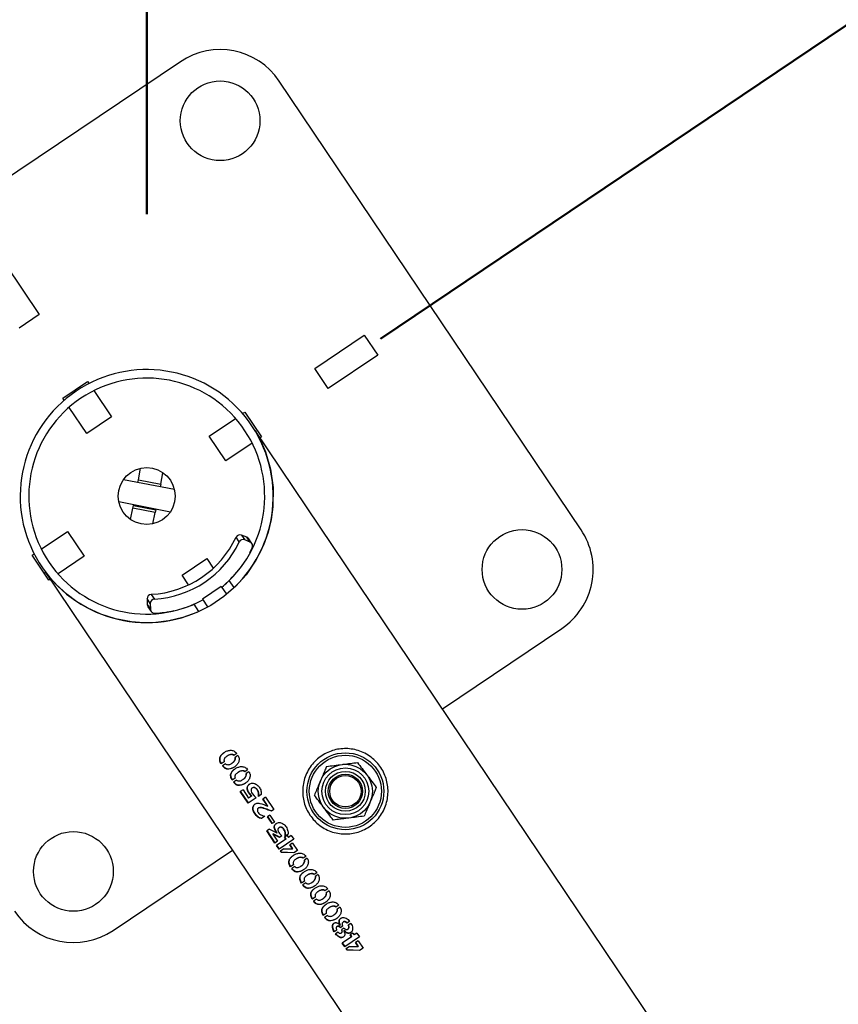
# Model space of a CAD drawing. Units: millimetres. Extents: x 0 to 420, y 0 to 298.
# Drawn here: x 311 to 314, y 248 to 252 of the extents above; entities that cross this region are included whole.
import ezdxf

# ---------------------------------------------------------------- set-up
doc = ezdxf.new("R2010")
doc.units = ezdxf.units.MM
doc.layers.add('LE_NORM', color=179, linetype='Continuous', lineweight=50)
doc.styles.add('SLDTEXTSTYLE0', font='TXT', dxfattribs={"width": 0.605})
doc.dimstyles.new('SLDDIMSTYLE0', dxfattribs={"dimtxt": 3.5, "dimasz": 3, "dimexe": 0, "dimexo": 0.0625, "dimgap": 0.875, "dimtad": 1, "dimdec": 1, "dimlfac": 100, "dimrnd": 1e-09, "dimzin": 12, "dimdsep": 46, "dimtxsty": 'SLDTEXTSTYLE0', "dimsah": 1, "dimcen": 0.09, "dimadec": 0, "dimazin": 3, "dimtfac": 1, "dimtdec": 1, "dimtofl": 0, "dimtmove": 0, "dimatfit": 3, "dimfxl": 0, "dimfrac": 2, "dimtolj": 1, "dimtzin": 12, "dimarcsym": 0})

# ---------------------------------------------------------------- blocks, each defined once
blk = doc.blocks.new('_D')
at = {"layer": 'LE_NORM'}
for p, q in [((91.9449, 204.9616), (91.9449, 276.8507)), ((331.9449, 204.9616), (331.9449, 276.8507)), ((91.9449, 275.8601), (331.9449, 275.8601))]:
    blk.add_line(p, q, dxfattribs=at)
for points in [[(91.9449, 275.8601), (94.9449, 274.8601), (94.9449, 276.8601)], [(331.9449, 275.8601), (328.9449, 276.8601), (328.9449, 274.8601)]]:
    blk.add_solid(points, dxfattribs=at)
at = {"layer": 'LE_NORM', "insert": (206.464, 280.3718), "char_height": 3.5, "attachment_point": 1, "style": 'SLDTEXTSTYLE0'}
blk.add_mtext('24000', dxfattribs=at)
blk = doc.blocks.new('_D_2')
at = {"layer": 'LE_NORM'}
for p, q in [((111.9449, 251.1616), (111.9449, 269.3169)), ((311.9449, 251.1616), (311.9449, 269.3169)), ((111.9449, 268.3263), (311.9449, 268.3263))]:
    blk.add_line(p, q, dxfattribs=at)
for points in [[(111.9449, 268.3263), (114.9449, 267.3263), (114.9449, 269.3263)], [(311.9449, 268.3263), (308.9449, 269.3263), (308.9449, 267.3263)]]:
    blk.add_solid(points, dxfattribs=at)
at = {"layer": 'LE_NORM', "char_height": 3.5, "attachment_point": 1, "style": 'SLDTEXTSTYLE0'}
for s, insert in [('20000', (206.464, 272.8397)), ('10x2000', (204.381, 267.3953))]:
    blk.add_mtext(s, dxfattribs=dict(at, insert=insert))
blk = doc.blocks.new('_D_3')
at = {"layer": 'LE_NORM'}
for p, q in [((78.9949, 191.1616), (78.9949, 285.0606)), ((344.8949, 191.1616), (344.8949, 285.0606)), ((78.9949, 284.07), (344.8949, 284.07))]:
    blk.add_line(p, q, dxfattribs=at)
for points in [[(78.9949, 284.07), (81.9949, 283.07), (81.9949, 285.07)], [(344.8949, 284.07), (341.8949, 285.07), (341.8949, 283.07)]]:
    blk.add_solid(points, dxfattribs=at)
at = {"layer": 'LE_NORM', "insert": (206.464, 288.5817), "char_height": 3.5, "attachment_point": 1, "style": 'SLDTEXTSTYLE0'}
blk.add_mtext('26590', dxfattribs=at)
blk = doc.blocks.new('_D_5')
at = {"layer": 'LE_NORM'}
for p, q in [((312.7668, 250.724), (317.8037, 254.1134)), ((330.9388, 232.819), (316.9819, 253.5604)), ((326.7237, 229.9827), (331.7606, 233.372))]:
    blk.add_line(p, q, dxfattribs=at)
for points in [[(316.9819, 253.5604), (317.827, 250.5131), (319.4864, 251.6297)], [(330.9388, 232.819), (330.0936, 235.8662), (328.4343, 234.7497)]]:
    blk.add_solid(points, dxfattribs=at)
at = {"layer": 'LE_NORM', "insert": (325.2556, 249.3463), "char_height": 3.5, "attachment_point": 1, "rotation": 303.9367, "style": 'SLDTEXTSTYLE0'}
blk.add_mtext('2500', dxfattribs=at)

msp = doc.modelspace()

# ---------------------------------------------------------------- linework, layer by layer
at = {"color": 7, "linetype": 'Continuous', "lineweight": 25}
for p, q in [((312.0632, 251.6969), (310.4868, 250.6362)), ((313.4709, 250.0528), (312.4102, 251.6291)), ((311.4498, 250.9829), (311.5671, 250.8087)), ((311.5671, 250.8087), (311.4965, 250.7612)), ((312.5352, 250.6194), (312.7094, 250.7366)), ((312.7094, 250.7366), (312.7568, 250.6661)), ((312.7568, 250.6661), (312.5826, 250.5489)), ((312.5826, 250.5489), (312.5352, 250.6194)), ((311.6502, 250.515), (311.7373, 250.5736)), ((311.7373, 250.5736), (311.7421, 250.5665)), ((311.7589, 250.5414), (311.821, 250.4492)), ((311.655, 250.5079), (311.6502, 250.515)), ((311.7339, 250.3906), (311.6718, 250.4828)), ((311.821, 250.4492), (311.7339, 250.3906)), ((312.2818, 250.461), (312.289, 250.4658)), ((312.289, 250.4658), (312.3476, 250.3787)), ((312.1645, 250.382), (312.2567, 250.4441)), ((312.2231, 250.2949), (312.1645, 250.382)), ((326.2587, 229.6955), (312.3256, 250.4014)), ((312.3476, 250.3787), (312.343, 250.3756)), ((312.3154, 250.357), (312.2231, 250.2949)), ((312.3406, 250.3739), (312.3404, 250.3739)), ((311.9155, 250.2287), (311.9233, 250.2686)), ((311.994, 250.2134), (312.0018, 250.2533)), ((312.0423, 250.1937), (311.8633, 250.2287)), ((311.9135, 250.2189), (311.9155, 250.2287)), ((311.9155, 250.2287), (311.994, 250.2134)), ((311.994, 250.2134), (311.9921, 250.2036)), ((312.0278, 250.115), (311.8471, 250.1504)), ((311.8959, 250.1286), (311.8978, 250.1384)), ((311.8982, 250.1404), (311.8978, 250.1384)), ((311.8978, 250.1384), (311.9763, 250.1231)), ((311.8881, 250.0887), (311.8959, 250.1286)), ((311.9744, 250.1133), (311.8959, 250.1286)), ((311.9666, 250.0734), (311.9744, 250.1133)), ((311.9763, 250.1231), (311.9744, 250.1133)), ((311.9763, 250.1231), (311.9767, 250.125)), ((311.5745, 249.985), (311.6667, 250.0471)), ((311.6667, 250.0471), (311.7253, 249.96)), ((312.2782, 250.0339), (312.2893, 250.0173)), ((312.2966, 250.0262), (312.2782, 250.0339)), ((312.2699, 250.0099), (312.2588, 250.0265)), ((312.3078, 250.0096), (312.2893, 250.0173)), ((312.3078, 250.0096), (312.2966, 250.0262)), ((312.3144, 250.0042), (312.3032, 250.0207)), ((311.5423, 249.9633), (311.5494, 249.9681)), ((311.6009, 249.8762), (311.5423, 249.9633)), ((312.3072, 249.9726), (312.3155, 249.9894)), ((311.7253, 249.96), (311.6331, 249.8979)), ((312.0689, 249.8928), (312.156, 249.9514)), ((312.156, 249.9514), (312.1787, 249.9176)), ((311.5879, 249.9053), (325.4894, 229.2463)), ((311.6055, 249.8793), (311.6009, 249.8762)), ((311.608, 249.881), (311.6077, 249.8808)), ((312.0916, 249.859), (312.0689, 249.8928)), ((312.2347, 249.8746), (312.222, 249.8627)), ((312.2518, 249.8494), (312.2347, 249.8746)), ((311.9606, 249.8258), (311.9717, 249.8092)), ((312.2068, 249.8534), (312.1405, 249.8088)), ((312.2068, 249.8534), (312.1405, 249.8088)), ((312.2068, 249.8534), (312.2068, 249.8534)), ((312.2068, 249.8534), (312.2252, 249.8261)), ((311.9575, 249.7941), (311.9464, 249.8107)), ((311.9464, 249.8107), (311.9466, 249.7907)), ((311.9466, 249.7907), (311.9578, 249.7741)), ((311.9575, 249.7941), (311.9578, 249.7741)), ((312.1145, 249.7928), (312.1103, 249.7909)), ((312.1103, 249.7909), (312.1273, 249.7656)), ((312.1405, 249.8088), (312.1405, 249.8088)), ((312.1405, 249.8088), (312.1588, 249.7815)), ((311.9492, 249.7825), (311.9603, 249.7659)), ((312.9836, 249.4236), (313.403, 249.7058)), ((312.2171, 249.2371), (312.2067, 249.2302)), ((312.2273, 249.2576), (312.2263, 249.2569)), ((312.261, 249.2665), (312.251, 249.2598)), ((312.2655, 249.2597), (312.2556, 249.2531)), ((312.2218, 249.2306), (312.2112, 249.2235)), ((312.2436, 249.2322), (312.2447, 249.2328)), ((312.2994, 249.2094), (312.2894, 249.2026)), ((312.304, 249.2026), (312.2941, 249.1959)), ((312.2556, 249.18), (312.2452, 249.173)), ((312.2602, 249.1734), (312.2497, 249.1663)), ((312.2657, 249.2004), (312.2647, 249.1997)), ((312.2821, 249.175), (312.2831, 249.1757)), ((312.2832, 249.1396), (312.2736, 249.1331)), ((312.3011, 249.0921), (312.2736, 249.1331)), ((312.3023, 249.0928), (312.2747, 249.1338)), ((312.2832, 249.1396), (312.303, 249.1102)), ((312.316, 249.1458), (312.315, 249.1451)), ((312.3292, 249.1109), (312.3011, 249.0921)), ((312.3129, 249.1169), (312.303, 249.1102)), ((312.3033, 249.1281), (312.3044, 249.1288)), ((312.3129, 249.1169), (312.3033, 249.1281)), ((312.3139, 249.1176), (312.3044, 249.1288)), ((312.3129, 249.1169), (312.3139, 249.1176)), ((312.3157, 249.1262), (312.322, 249.1179)), ((312.322, 249.1179), (312.3292, 249.1109)), ((312.3473, 249.1225), (312.3375, 249.1159)), ((312.3624, 249.113), (312.3528, 249.1065)), ((312.3698, 249.0813), (312.3528, 249.1065)), ((312.3708, 249.0819), (312.3538, 249.1072)), ((312.3624, 249.113), (312.3915, 249.0697)), ((312.3377, 249.0753), (312.3366, 249.0746)), ((312.3698, 249.0813), (312.3708, 249.0819)), ((312.3915, 249.0697), (312.3833, 249.0641)), ((312.3597, 249.0461), (312.348, 249.0381)), ((312.3772, 249.0502), (312.3688, 249.0446)), ((312.3853, 249.0202), (312.3688, 249.0446)), ((312.3863, 249.0209), (312.3699, 249.0453)), ((312.3772, 249.0502), (312.3936, 249.0258)), ((312.3762, 249.0014), (312.3665, 248.9949)), ((312.3955, 248.9518), (312.3665, 248.9949)), ((312.3966, 248.9526), (312.3677, 248.9956)), ((312.3762, 249.0014), (312.4023, 248.9874)), ((312.3936, 249.0258), (312.3853, 249.0202)), ((312.4104, 249.0065), (312.4094, 249.0059)), ((312.3878, 248.9835), (312.3889, 248.9843)), ((312.3878, 248.9835), (312.4049, 248.9581)), ((312.4111, 248.9717), (312.3878, 248.9835)), ((312.4121, 248.9725), (312.3889, 248.9843)), ((312.4335, 248.9657), (312.4009, 248.9437)), ((312.4023, 248.9874), (312.4033, 248.9881)), ((312.4617, 248.9653), (312.4098, 248.9304)), ((312.4196, 248.9775), (312.4111, 248.9717)), ((312.4118, 248.9855), (312.4196, 248.9775)), ((312.4382, 248.979), (312.4288, 248.9726)), ((312.4335, 248.9657), (312.4288, 248.9726)), ((312.4345, 248.9663), (312.4298, 248.9733)), ((312.4416, 248.9829), (312.4313, 248.9759)), ((312.4335, 248.9657), (312.4345, 248.9663)), ((312.4382, 248.979), (312.4429, 248.972)), ((312.4527, 248.9786), (312.4429, 248.972)), ((312.4527, 248.9786), (312.4617, 248.9653)), ((311.8267, 248.645), (312.2461, 248.9273)), ((312.4049, 248.9581), (312.3955, 248.9518)), ((312.4098, 248.9304), (312.4009, 248.9437)), ((312.411, 248.9311), (312.402, 248.9445)), ((312.4268, 248.9317), (312.4145, 248.9234)), ((312.4268, 248.9317), (312.4576, 248.9312)), ((312.457, 248.952), (312.4478, 248.9458)), ((312.4576, 248.9312), (312.4478, 248.9458)), ((312.4585, 248.9319), (312.4488, 248.9465)), ((312.457, 248.952), (312.4745, 248.9261)), ((312.4585, 248.9319), (312.4576, 248.9312)), ((312.4745, 248.9261), (312.4612, 248.9172)), ((312.4174, 248.9191), (312.4145, 248.9234)), ((312.4186, 248.9199), (312.4157, 248.9242)), ((312.4186, 248.9199), (312.4174, 248.9191)), ((312.4612, 248.9172), (312.4174, 248.9191)), ((312.4623, 248.9179), (312.4186, 248.9199)), ((312.4704, 248.8962), (312.4694, 248.8955)), ((312.5041, 248.9052), (312.4941, 248.8984)), ((312.5087, 248.8984), (312.4988, 248.8917)), ((312.4603, 248.8758), (312.4499, 248.8688)), ((312.4649, 248.8692), (312.4544, 248.8621)), ((312.4868, 248.8708), (312.4878, 248.8715)), ((312.5089, 248.8391), (312.5079, 248.8384)), ((312.5426, 248.848), (312.5326, 248.8413)), ((312.5471, 248.8412), (312.5372, 248.8346)), ((312.4987, 248.8186), (312.4884, 248.8117)), ((312.5034, 248.8121), (312.4928, 248.805)), ((312.5253, 248.8136), (312.5263, 248.8143)), ((312.5811, 248.7908), (312.5711, 248.7841)), ((312.5372, 248.7615), (312.5268, 248.7545)), ((312.5418, 248.7549), (312.5313, 248.7478)), ((312.5474, 248.7819), (312.5463, 248.7812)), ((312.5637, 248.7565), (312.5648, 248.7572)), ((312.5856, 248.7841), (312.5757, 248.7774)), ((312.5858, 248.7248), (312.5848, 248.7241)), ((312.6195, 248.7337), (312.6095, 248.727)), ((312.6241, 248.7269), (312.6142, 248.7203)), ((312.5757, 248.7043), (312.5653, 248.6973)), ((312.5803, 248.6978), (312.5698, 248.6907)), ((312.6022, 248.6993), (312.6032, 248.7)), ((312.6133, 248.6585), (312.6143, 248.6592)), ((312.6247, 248.6637), (312.6244, 248.6635)), ((312.6247, 248.6637), (312.6257, 248.6644)), ((312.6335, 248.6604), (312.6251, 248.6547)), ((312.638, 248.6534), (312.6297, 248.6478)), ((312.6356, 248.6749), (312.6346, 248.6743)), ((312.6578, 248.6767), (312.6484, 248.6704)), ((312.6514, 248.6494), (312.6524, 248.6501)), ((312.6625, 248.6698), (312.653, 248.6634)), ((312.6127, 248.6462), (312.6037, 248.6402)), ((312.6173, 248.6394), (312.6083, 248.6333)), ((312.6284, 248.636), (312.6295, 248.6367)), ((312.6642, 248.6227), (312.6316, 248.6008)), ((312.6377, 248.6445), (312.6372, 248.6442)), ((312.6387, 248.6452), (312.6377, 248.6445)), ((312.6925, 248.6224), (312.6406, 248.5874)), ((312.669, 248.636), (312.6595, 248.6297)), ((312.6642, 248.6227), (312.6595, 248.6297)), ((312.6652, 248.6234), (312.6605, 248.6304)), ((312.6642, 248.6227), (312.6652, 248.6234)), ((312.669, 248.636), (312.6736, 248.6291)), ((312.6835, 248.6357), (312.6736, 248.6291)), ((312.6835, 248.6357), (312.6925, 248.6224)), ((312.6406, 248.5874), (312.6316, 248.6008)), ((312.6417, 248.5882), (312.6328, 248.6016)), ((312.6576, 248.5887), (312.6453, 248.5805)), ((312.6482, 248.5762), (312.6453, 248.5805)), ((312.6493, 248.577), (312.6464, 248.5813)), ((312.6576, 248.5887), (312.6883, 248.5883)), ((312.6878, 248.6091), (312.6785, 248.6029)), ((312.6883, 248.5883), (312.6785, 248.6029)), ((312.6893, 248.589), (312.6795, 248.6035)), ((312.6878, 248.6091), (312.7052, 248.5832)), ((312.6893, 248.589), (312.6883, 248.5883)), ((312.7052, 248.5832), (312.692, 248.5743)), ((312.6493, 248.577), (312.6482, 248.5762)), ((312.692, 248.5743), (312.6482, 248.5762)), ((312.693, 248.575), (312.6493, 248.577))]:
    msp.add_line(p, q, dxfattribs=at)
at = {"color": 7, "linetype": 'Continuous', "lineweight": 25, "flags": 128}
msp.add_lwpolyline([(312.3256, 250.4014), (312.3256, 250.4015), (312.3265, 250.3999), (312.3325, 250.3896), (312.348, 250.3595), (312.3619, 250.3263), (312.3797, 250.2656), (312.3889, 250.2008), (312.3883, 250.1331), (312.3823, 250.0888), (312.3714, 250.0438), (312.3552, 249.9986), (312.3286, 249.9457), (312.2937, 249.8946), (312.2576, 249.8544), (312.2161, 249.8182), (312.1699, 249.7871), (312.1206, 249.7621), (312.0718, 249.7445), (312.0226, 249.7328), (311.9774, 249.7272), (311.9333, 249.7262), (311.8908, 249.7293), (311.8354, 249.7397), (311.7836, 249.7563), (311.736, 249.7781), (311.6992, 249.8), (311.6653, 249.8248), (311.6256, 249.861), (311.605, 249.8838), (311.5974, 249.8931), (311.5909, 249.9013), (311.5884, 249.9047), (311.5879, 249.9053), (311.5879, 249.9053)], dxfattribs=at)
at = {"color": 7, "linetype": 'Continuous', "lineweight": 25}
for centre, radius in [((312.2027, 251.4895), 0.14), ((311.9449, 250.171), 0.1), ((313.2635, 249.9132), 0.14), ((312.6428, 249.1339), 0.135), ((312.6428, 249.1339), 0.1267), ((312.6428, 249.1339), 0.095), ((312.6428, 249.1339), 0.0821), ((312.6428, 249.1339), 0.07), ((312.6428, 249.1339), 0.06), ((312.6428, 249.1339), 0.055), ((311.6871, 248.8525), 0.14)]:
    msp.add_circle(centre, radius, dxfattribs=at)
for centre, radius, start, end in [((312.2027, 251.4895), 0.25, 33.9367, 123.9367), ((311.9449, 250.171), 0.4445, 313.6506, 294.2228), ((311.9449, 250.171), 0.4145, 314.3613, 293.5121), ((312.2724, 250.0201), 0.015, 67.2239, 154.8142), ((313.2635, 249.9132), 0.25, 303.9367, 33.9367), ((311.9419, 250.1756), 0.3502, 273.0647, 334.8087), ((311.953, 250.159), 0.3502, 273.0647, 334.8087), ((312.2835, 250.0035), 0.015, 67.2239, 154.8142), ((312.2908, 250.0124), 0.015, 33.9383, 67.2103), ((312.302, 249.9958), 0.015, 334.9157, 67.2049), ((311.953, 250.1591), 0.4003, 309.6712, 317.9562), ((311.9614, 249.8108), 0.015, 93.0592, 180.6496), ((311.9616, 249.7908), 0.015, 180.6632, 213.9351), ((311.9725, 249.7943), 0.015, 93.0592, 180.6496), ((311.953, 250.159), 0.4003, 286.1404, 298.2023), ((311.9728, 249.7743), 0.015, 180.6685, 272.9577), ((311.953, 250.1589), 0.4001, 272.9401, 282.7576), ((311.6871, 248.8525), 0.25, 213.9367, 303.9367)]:
    msp.add_arc(centre, radius, start, end, dxfattribs=at)
for points, knots in [([(312.2067, 249.2302), (312.2055, 249.2322), (312.2031, 249.2362), (312.2013, 249.2428), (312.201, 249.2491), (312.2029, 249.2567), (312.2086, 249.2639), (312.2171, 249.2705), (312.2268, 249.2759), (312.2364, 249.2783), (312.2446, 249.2778), (312.2508, 249.2759), (312.2567, 249.2721), (312.2595, 249.2684), (312.261, 249.2665)], [0, 0, 0, 0, 0.062557, 0.125115, 0.187672, 0.25023, 0.374954, 0.499981, 0.624982, 0.74977, 0.812328, 0.874885, 0.937443, 1, 1, 1, 1]), ([(312.2079, 249.2309), (312.2067, 249.233), (312.2042, 249.237), (312.2024, 249.2436), (312.2022, 249.2499), (312.204, 249.2574), (312.2095, 249.2645), (312.2152, 249.2686), (312.218, 249.2707)], [0, 0, 0, 0, 0.1269227, 0.2537622, 0.3804536, 0.5069957, 0.7590188, 1, 1, 1, 1]), ([(312.5183, 249.0502), (312.5141, 249.0572), (312.5056, 249.0712), (312.4975, 249.0943), (312.493, 249.1182), (312.4924, 249.1427), (312.4958, 249.1672), (312.5034, 249.1913), (312.5152, 249.2141), (312.5306, 249.2346), (312.5492, 249.252), (312.5698, 249.2658), (312.5922, 249.2758), (312.6155, 249.2821), (312.6395, 249.2845), (312.664, 249.2831), (312.6882, 249.2776), (312.7118, 249.2679), (312.7335, 249.2542), (312.7526, 249.2372), (312.7682, 249.2174), (312.7801, 249.1959), (312.7882, 249.1731), (312.7926, 249.1495), (312.7932, 249.1254), (312.7898, 249.1008), (312.7822, 249.0768), (312.7706, 249.054), (312.7551, 249.0334), (312.7366, 249.016), (312.7158, 249.0022), (312.6936, 248.9921), (312.6703, 248.9859), (312.6463, 248.9833), (312.6219, 248.9847), (312.5975, 248.9902), (312.574, 248.9998), (312.5524, 249.0134), (312.5333, 249.0301), (312.5233, 249.0435), (312.5183, 249.0502)], [0, 0, 0, 0, 0.0257898, 0.0515841, 0.0773273, 0.1030762, 0.1297659, 0.1564543, 0.1838607, 0.2112596, 0.2376806, 0.2640996, 0.2894535, 0.3148121, 0.3405084, 0.3662093, 0.3931533, 0.4200946, 0.4474394, 0.4747758, 0.5008475, 0.5269194, 0.5520628, 0.5772123, 0.6031764, 0.6291434, 0.6564004, 0.6836521, 0.7107281, 0.737798, 0.7635623, 0.7893287, 0.8146648, 0.8400064, 0.8663019, 0.8925991, 0.9199623, 0.9473185, 0.9736617, 1, 1, 1, 1]), ([(312.2655, 249.2597), (312.2661, 249.2587), (312.2672, 249.2567), (312.2691, 249.2525), (312.2698, 249.2469), (312.2691, 249.2406), (312.2671, 249.2348), (312.2641, 249.2298), (312.2592, 249.2241), (312.2519, 249.2186), (312.2425, 249.2135), (312.2338, 249.2112), (312.2264, 249.2113), (312.2206, 249.2136), (312.2153, 249.2179), (312.2126, 249.2216), (312.2112, 249.2235)], [0, 0, 0, 0, 0.031491, 0.062614, 0.125138, 0.187658, 0.25018, 0.312703, 0.375225, 0.500149, 0.625099, 0.749914, 0.812438, 0.874957, 0.937478, 1, 1, 1, 1]), ([(312.251, 249.2598), (312.25, 249.2606), (312.248, 249.2622), (312.2435, 249.2627), (312.236, 249.2626), (312.227, 249.2577), (312.2198, 249.2525), (312.2169, 249.2472), (312.2158, 249.243), (312.2166, 249.2395), (312.2171, 249.2371)], [0, 0, 0, 0, 0.06251, 0.125076, 0.250139, 0.499554, 0.749028, 0.816553, 0.875002, 1, 1, 1, 1]), ([(312.2218, 249.2306), (312.2227, 249.2298), (312.2245, 249.2283), (312.2287, 249.2272), (312.2359, 249.2271), (312.2442, 249.2323), (312.2521, 249.2385), (312.255, 249.2453), (312.2563, 249.2495), (312.2559, 249.2519), (312.2556, 249.2531)], [0, 0, 0, 0, 0.063091, 0.121968, 0.250321, 0.499999, 0.74966, 0.874819, 0.937437, 1, 1, 1, 1]), ([(312.2519, 249.2604), (312.251, 249.2612), (312.249, 249.2628), (312.2445, 249.2634), (312.2371, 249.2631), (312.2308, 249.2606), (312.2277, 249.2577), (312.2274, 249.2575)], [0, 0, 0, 0, 0.119622, 0.239143, 0.477823, 0.953437, 1, 1, 1, 1]), ([(312.2446, 249.2329), (312.2448, 249.233), (312.2484, 249.2347), (312.253, 249.2393), (312.256, 249.2459), (312.2573, 249.2502), (312.2568, 249.2525), (312.2566, 249.2537)], [0, 0, 0, 0, 0.024449, 0.511175, 0.755374, 0.877645, 1, 1, 1, 1]), ([(312.2538, 249.2203), (312.2535, 249.22), (312.2503, 249.2175), (312.2435, 249.2143), (312.2349, 249.2119), (312.2275, 249.2121), (312.2217, 249.2144), (312.2165, 249.2187), (312.2137, 249.2224), (312.2124, 249.2243)], [0, 0, 0, 0, 0.026859, 0.269747, 0.512448, 0.634113, 0.755931, 0.877926, 1, 1, 1, 1]), ([(312.2452, 249.173), (312.244, 249.175), (312.2416, 249.179), (312.2397, 249.1856), (312.2395, 249.192), (312.2414, 249.1996), (312.247, 249.2067), (312.2556, 249.2133), (312.2653, 249.2187), (312.2748, 249.2211), (312.283, 249.2206), (312.2893, 249.2187), (312.2951, 249.2149), (312.298, 249.2112), (312.2994, 249.2094)], [0, 0, 0, 0, 0.062557, 0.125115, 0.187672, 0.25023, 0.374954, 0.499981, 0.624982, 0.74977, 0.812328, 0.874885, 0.937443, 1, 1, 1, 1]), ([(312.2463, 249.1738), (312.2451, 249.1758), (312.2427, 249.1798), (312.2409, 249.1864), (312.2406, 249.1927), (312.2425, 249.2003), (312.248, 249.2074), (312.2536, 249.2115), (312.2564, 249.2135)], [0, 0, 0, 0, 0.1269227, 0.2537622, 0.3804536, 0.5069957, 0.7590188, 1, 1, 1, 1]), ([(312.304, 249.2026), (312.3045, 249.2016), (312.3057, 249.1996), (312.3075, 249.1954), (312.3083, 249.1898), (312.3075, 249.1834), (312.3056, 249.1776), (312.3026, 249.1726), (312.2977, 249.1669), (312.2904, 249.1614), (312.2809, 249.1563), (312.2723, 249.1541), (312.2649, 249.1542), (312.2591, 249.1565), (312.2538, 249.1607), (312.2511, 249.1645), (312.2497, 249.1663)], [0, 0, 0, 0, 0.031491, 0.062614, 0.125138, 0.187658, 0.25018, 0.312703, 0.375225, 0.500149, 0.625099, 0.749914, 0.812438, 0.874957, 0.937478, 1, 1, 1, 1]), ([(312.2894, 249.2026), (312.2885, 249.2034), (312.2865, 249.205), (312.282, 249.2056), (312.2745, 249.2054), (312.2655, 249.2006), (312.2583, 249.1953), (312.2553, 249.1901), (312.2543, 249.1859), (312.255, 249.1824), (312.2556, 249.18)], [0, 0, 0, 0, 0.06251, 0.125076, 0.250139, 0.499554, 0.749028, 0.816553, 0.875002, 1, 1, 1, 1]), ([(312.2904, 249.2033), (312.2894, 249.2041), (312.2875, 249.2056), (312.2829, 249.2062), (312.2755, 249.206), (312.2693, 249.2034), (312.2661, 249.2006), (312.2659, 249.2003)], [0, 0, 0, 0, 0.119622, 0.239143, 0.477823, 0.953437, 1, 1, 1, 1]), ([(312.5766, 249.2214), (312.5748, 249.2172), (312.5679, 249.2007), (312.5606, 249.1836), (312.5553, 249.1709)], [0, 0, 0, 0, 0.2575513, 1, 1, 1, 1]), ([(312.5766, 249.2214), (312.5855, 249.2225), (312.6033, 249.2247), (312.6217, 249.227), (312.631, 249.2282)], [0, 0, 0, 0, 0.495458, 1, 1, 1, 1]), ([(312.631, 249.2282), (312.6323, 249.2284), (312.6421, 249.2296), (312.6605, 249.2319), (312.6771, 249.2339), (312.6855, 249.235)], [0, 0, 0, 0, 0.070092, 0.530785, 1, 1, 1, 1]), ([(312.6855, 249.235), (312.6908, 249.2279), (312.7017, 249.2135), (312.7129, 249.1987), (312.7186, 249.1912)], [0, 0, 0, 0, 0.495458, 1, 1, 1, 1]), ([(312.2922, 249.1631), (312.2919, 249.1629), (312.2888, 249.1603), (312.2819, 249.1572), (312.2734, 249.1548), (312.266, 249.155), (312.2602, 249.1572), (312.2549, 249.1615), (312.2522, 249.1653), (312.2508, 249.1671)], [0, 0, 0, 0, 0.0268589, 0.2697475, 0.5124483, 0.6341132, 0.755931, 0.8779256, 1, 1, 1, 1]), ([(312.2602, 249.1734), (312.2612, 249.1726), (312.263, 249.1711), (312.2672, 249.17), (312.2743, 249.17), (312.2827, 249.1751), (312.2906, 249.1813), (312.2935, 249.1881), (312.2948, 249.1924), (312.2943, 249.1947), (312.2941, 249.1959)], [0, 0, 0, 0, 0.063091, 0.121968, 0.250321, 0.499999, 0.74966, 0.874819, 0.937437, 1, 1, 1, 1]), ([(312.2831, 249.1758), (312.2833, 249.1759), (312.2869, 249.1776), (312.2915, 249.1821), (312.2944, 249.1888), (312.2957, 249.193), (312.2953, 249.1954), (312.295, 249.1966)], [0, 0, 0, 0, 0.024449, 0.511175, 0.755374, 0.877645, 1, 1, 1, 1]), ([(312.5553, 249.1709), (312.5533, 249.1663), (312.5461, 249.1492), (312.5391, 249.1326), (312.5339, 249.1204)], [0, 0, 0, 0, 0.268634, 1, 1, 1, 1]), ([(312.7186, 249.1912), (312.7193, 249.1902), (312.7253, 249.1823), (312.7365, 249.1675), (312.7466, 249.1542), (312.7516, 249.1475)], [0, 0, 0, 0, 0.0700918, 0.5307854, 1, 1, 1, 1]), ([(312.3033, 249.1281), (312.3021, 249.1301), (312.2997, 249.134), (312.2976, 249.1406), (312.2974, 249.147), (312.2993, 249.1527), (312.3029, 249.157), (312.3076, 249.16), (312.3128, 249.1623), (312.3188, 249.1629), (312.325, 249.1609), (312.3308, 249.1577), (312.3362, 249.1535), (312.3406, 249.1481), (312.3441, 249.1421), (312.3473, 249.1334), (312.3473, 249.1269), (312.3473, 249.1225)], [0, 0, 0, 0, 0.062523, 0.125045, 0.187567, 0.250089, 0.312611, 0.375135, 0.437658, 0.500177, 0.562703, 0.625225, 0.687748, 0.750271, 0.812795, 0.875317, 1, 1, 1, 1]), ([(312.3044, 249.1288), (312.3032, 249.1308), (312.3007, 249.1347), (312.2986, 249.1413), (312.2985, 249.1477), (312.3003, 249.1534), (312.3033, 249.1571), (312.3057, 249.1586), (312.3066, 249.1592)], [0, 0, 0, 0, 0.18077, 0.361442, 0.541887, 0.722072, 0.902082, 1, 1, 1, 1]), ([(312.3375, 249.1159), (312.3376, 249.1186), (312.3379, 249.124), (312.3371, 249.1311), (312.3346, 249.1366), (312.332, 249.1401), (312.3289, 249.1433), (312.3253, 249.1458), (312.3214, 249.147), (312.3176, 249.1466), (312.3143, 249.1449), (312.3123, 249.1425), (312.3115, 249.1402), (312.3111, 249.1375), (312.3118, 249.1326), (312.3142, 249.1287), (312.3157, 249.1262)], [0, 0, 0, 0, 0.124784, 0.249827, 0.312009, 0.374662, 0.437078, 0.499585, 0.562104, 0.624646, 0.687934, 0.750512, 0.7819, 0.813241, 0.875704, 1, 1, 1, 1]), ([(312.3384, 249.1166), (312.3386, 249.1193), (312.3389, 249.1247), (312.338, 249.1318), (312.3356, 249.1372), (312.3329, 249.1408), (312.3299, 249.144), (312.3263, 249.1464), (312.3224, 249.1476), (312.3187, 249.1473), (312.3169, 249.1462), (312.3161, 249.1457)], [0, 0, 0, 0, 0.184647, 0.369836, 0.462011, 0.554903, 0.647421, 0.740011, 0.832494, 0.92487, 1, 1, 1, 1]), ([(312.7516, 249.1475), (312.7498, 249.1432), (312.7429, 249.1268), (312.7357, 249.1097), (312.7303, 249.0969)], [0, 0, 0, 0, 0.257551, 1, 1, 1, 1]), ([(312.567, 249.0766), (312.5662, 249.0777), (312.5603, 249.0855), (312.5491, 249.1003), (312.539, 249.1137), (312.5339, 249.1204)], [0, 0, 0, 0, 0.070092, 0.530785, 1, 1, 1, 1]), ([(312.348, 249.0381), (312.3457, 249.0386), (312.3413, 249.0397), (312.3347, 249.0431), (312.329, 249.0489), (312.3242, 249.0553), (312.3201, 249.0623), (312.3177, 249.0698), (312.3172, 249.0772), (312.3193, 249.0836), (312.3235, 249.088), (312.3289, 249.0911), (312.3353, 249.0923), (312.3491, 249.0907), (312.3606, 249.0855), (312.3698, 249.0813)], [0, 0, 0, 0, 0.062561, 0.12512, 0.187681, 0.250241, 0.312801, 0.375362, 0.43792, 0.500295, 0.562777, 0.625279, 0.687767, 0.750242, 1, 1, 1, 1]), ([(312.3491, 249.0388), (312.3469, 249.0394), (312.3424, 249.0405), (312.3358, 249.0439), (312.3302, 249.0497), (312.3254, 249.0561), (312.3212, 249.0631), (312.3188, 249.0706), (312.3183, 249.078), (312.3204, 249.0842), (312.3233, 249.0878), (312.3255, 249.0889), (312.3259, 249.0891)], [0, 0, 0, 0, 0.108584, 0.217275, 0.326095, 0.43495, 0.543801, 0.652592, 0.761249, 0.869422, 0.97767, 1, 1, 1, 1]), ([(312.3833, 249.0641), (312.3758, 249.0668), (312.3646, 249.0709), (312.3516, 249.0751), (312.3442, 249.0762), (312.3397, 249.0759), (312.3366, 249.0747), (312.3347, 249.073), (312.3337, 249.0706), (312.3335, 249.0677), (312.334, 249.0647), (312.3356, 249.0607), (312.3385, 249.0561), (312.3434, 249.0517), (312.3506, 249.0489), (312.3561, 249.0472), (312.3597, 249.0461)], [0, 0, 0, 0, 0.249691, 0.37452, 0.43801, 0.499548, 0.533341, 0.562612, 0.593847, 0.625427, 0.656663, 0.687879, 0.750293, 0.812719, 0.875153, 1, 1, 1, 1]), ([(312.3842, 249.0648), (312.3768, 249.0675), (312.3656, 249.0716), (312.3526, 249.0758), (312.3453, 249.0769), (312.3407, 249.0767), (312.3385, 249.0757), (312.3377, 249.0753)], [0, 0, 0, 0, 0.46966, 0.704384, 0.82284, 0.939232, 1, 1, 1, 1]), ([(312.6001, 249.0329), (312.5947, 249.04), (312.5839, 249.0543), (312.5727, 249.0691), (312.567, 249.0766)], [0, 0, 0, 0, 0.495458, 1, 1, 1, 1]), ([(312.7303, 249.0969), (312.7283, 249.0924), (312.7211, 249.0753), (312.7141, 249.0586), (312.7089, 249.0464)], [0, 0, 0, 0, 0.268634, 1, 1, 1, 1]), ([(312.6545, 249.0397), (312.6532, 249.0395), (312.6435, 249.0383), (312.625, 249.036), (312.6085, 249.0339), (312.6001, 249.0329)], [0, 0, 0, 0, 0.070092, 0.530785, 1, 1, 1, 1]), ([(312.7089, 249.0464), (312.7001, 249.0453), (312.6823, 249.0431), (312.6638, 249.0408), (312.6545, 249.0397)], [0, 0, 0, 0, 0.495458, 1, 1, 1, 1]), ([(312.4023, 248.9874), (312.4003, 248.9902), (312.397, 248.9952), (312.3936, 249.0022), (312.3923, 249.0081), (312.3933, 249.0132), (312.396, 249.0176), (312.4, 249.0211), (312.4049, 249.0236), (312.4105, 249.0243), (312.4164, 249.0232), (312.4223, 249.0208), (312.4278, 249.017), (312.4344, 249.0095), (312.4394, 249.0006), (312.442, 248.9904), (312.4418, 248.9856), (312.4416, 248.9829)], [0, 0, 0, 0, 0.091479, 0.156128, 0.204611, 0.25369, 0.308288, 0.369246, 0.428748, 0.48384, 0.541265, 0.602916, 0.66136, 0.720079, 0.863923, 0.923617, 1, 1, 1, 1]), ([(312.4033, 248.9881), (312.4007, 248.992), (312.3967, 248.9979), (312.3937, 249.0058), (312.3936, 249.0102), (312.3945, 249.0143), (312.3969, 249.0184), (312.3998, 249.0205), (312.4012, 249.0215)], [0, 0, 0, 0, 0.339711, 0.509773, 0.594969, 0.680646, 0.850114, 1, 1, 1, 1]), ([(312.4313, 248.9759), (312.4316, 248.9787), (312.4321, 248.9842), (312.4306, 248.993), (312.427, 248.9999), (312.4229, 249.0044), (312.4191, 249.0068), (312.415, 249.0078), (312.4112, 249.0071), (312.4085, 249.0054), (312.4069, 249.0035), (312.406, 249.0018), (312.4057, 248.9998), (312.4058, 248.9969), (312.4077, 248.9919), (312.4102, 248.9881), (312.4118, 248.9855)], [0, 0, 0, 0, 0.124763, 0.2494161, 0.3738114, 0.4370168, 0.4987275, 0.5609155, 0.6236596, 0.6872031, 0.7197042, 0.7500601, 0.7815025, 0.8129177, 0.8753438, 1, 1, 1, 1]), ([(312.4323, 248.9766), (312.4326, 248.9794), (312.4331, 248.9848), (312.4316, 248.9936), (312.4279, 249.0005), (312.4238, 249.005), (312.4201, 249.0074), (312.416, 249.0085), (312.4126, 249.008), (312.4111, 249.0068), (312.4105, 249.0064)], [0, 0, 0, 0, 0.188833, 0.377708, 0.566366, 0.661687, 0.755717, 0.849806, 0.944587, 1, 1, 1, 1]), ([(312.4499, 248.8688), (312.4487, 248.8708), (312.4463, 248.8748), (312.4444, 248.8814), (312.4442, 248.8878), (312.4461, 248.8954), (312.4517, 248.9025), (312.4603, 248.9091), (312.47, 248.9145), (312.4795, 248.9169), (312.4877, 248.9164), (312.494, 248.9145), (312.4998, 248.9107), (312.5027, 248.907), (312.5041, 248.9052)], [0, 0, 0, 0, 0.0625572, 0.1251153, 0.187672, 0.2502295, 0.3749543, 0.4999811, 0.6249818, 0.7497703, 0.8123283, 0.8748851, 0.9374429, 1, 1, 1, 1]), ([(312.4511, 248.8696), (312.4498, 248.8716), (312.4474, 248.8756), (312.4456, 248.8822), (312.4453, 248.8885), (312.4472, 248.8961), (312.4527, 248.9031), (312.4583, 248.9073), (312.4611, 248.9093)], [0, 0, 0, 0, 0.126923, 0.253762, 0.380454, 0.506996, 0.759019, 1, 1, 1, 1]), ([(312.5087, 248.8984), (312.5093, 248.8974), (312.5104, 248.8954), (312.5122, 248.8911), (312.513, 248.8855), (312.5122, 248.8792), (312.5103, 248.8734), (312.5073, 248.8684), (312.5024, 248.8627), (312.4951, 248.8572), (312.4856, 248.8521), (312.477, 248.8499), (312.4696, 248.85), (312.4638, 248.8522), (312.4585, 248.8565), (312.4558, 248.8603), (312.4544, 248.8621)], [0, 0, 0, 0, 0.031491, 0.062614, 0.125138, 0.187658, 0.25018, 0.312703, 0.375225, 0.500149, 0.625099, 0.749914, 0.812438, 0.874957, 0.937478, 1, 1, 1, 1]), ([(312.4941, 248.8984), (312.4932, 248.8992), (312.4912, 248.9008), (312.4867, 248.9014), (312.4792, 248.9012), (312.4702, 248.8964), (312.463, 248.8911), (312.46, 248.8858), (312.459, 248.8817), (312.4597, 248.8782), (312.4603, 248.8758)], [0, 0, 0, 0, 0.06251, 0.125076, 0.250139, 0.499554, 0.749028, 0.816553, 0.875002, 1, 1, 1, 1]), ([(312.4649, 248.8692), (312.4659, 248.8684), (312.4677, 248.8669), (312.4719, 248.8658), (312.479, 248.8658), (312.4874, 248.8709), (312.4953, 248.8771), (312.4982, 248.8839), (312.4995, 248.8881), (312.499, 248.8905), (312.4988, 248.8917)], [0, 0, 0, 0, 0.063091, 0.121968, 0.250321, 0.499999, 0.74966, 0.874819, 0.937437, 1, 1, 1, 1]), ([(312.4951, 248.8991), (312.4941, 248.8999), (312.4922, 248.9014), (312.4876, 248.902), (312.4802, 248.9018), (312.474, 248.8992), (312.4708, 248.8964), (312.4706, 248.8961)], [0, 0, 0, 0, 0.119622, 0.239143, 0.477823, 0.953437, 1, 1, 1, 1]), ([(312.4878, 248.8716), (312.488, 248.8717), (312.4916, 248.8734), (312.4962, 248.8779), (312.4991, 248.8846), (312.5004, 248.8888), (312.5, 248.8912), (312.4997, 248.8924)], [0, 0, 0, 0, 0.024449, 0.511175, 0.755374, 0.877645, 1, 1, 1, 1]), ([(312.4969, 248.8589), (312.4966, 248.8587), (312.4935, 248.8561), (312.4866, 248.853), (312.4781, 248.8506), (312.4707, 248.8507), (312.4649, 248.853), (312.4596, 248.8573), (312.4569, 248.861), (312.4555, 248.8629)], [0, 0, 0, 0, 0.026859, 0.269747, 0.512448, 0.634113, 0.755931, 0.877926, 1, 1, 1, 1]), ([(312.4884, 248.8117), (312.4871, 248.8137), (312.4847, 248.8177), (312.4829, 248.8243), (312.4827, 248.8306), (312.4845, 248.8382), (312.4902, 248.8453), (312.4987, 248.852), (312.5085, 248.8574), (312.518, 248.8597), (312.5262, 248.8592), (312.5324, 248.8573), (312.5383, 248.8536), (312.5412, 248.8499), (312.5426, 248.848)], [0, 0, 0, 0, 0.062557, 0.125115, 0.187672, 0.25023, 0.374954, 0.499981, 0.624982, 0.74977, 0.812328, 0.874885, 0.937443, 1, 1, 1, 1]), ([(312.4895, 248.8124), (312.4883, 248.8144), (312.4859, 248.8185), (312.484, 248.825), (312.4838, 248.8314), (312.4856, 248.8389), (312.4911, 248.846), (312.4968, 248.8501), (312.4996, 248.8522)], [0, 0, 0, 0, 0.1269227, 0.2537622, 0.3804536, 0.5069957, 0.7590188, 1, 1, 1, 1]), ([(312.5471, 248.8412), (312.5477, 248.8402), (312.5488, 248.8382), (312.5507, 248.834), (312.5514, 248.8284), (312.5507, 248.8221), (312.5488, 248.8163), (312.5457, 248.8113), (312.5408, 248.8056), (312.5335, 248.8001), (312.5241, 248.795), (312.5155, 248.7927), (312.508, 248.7928), (312.5022, 248.7951), (312.4969, 248.7994), (312.4942, 248.8031), (312.4928, 248.805)], [0, 0, 0, 0, 0.031491, 0.062614, 0.125138, 0.187658, 0.25018, 0.312703, 0.375225, 0.500149, 0.625099, 0.749914, 0.812438, 0.874957, 0.937478, 1, 1, 1, 1]), ([(312.5326, 248.8413), (312.5316, 248.8421), (312.5297, 248.8436), (312.5251, 248.8442), (312.5176, 248.8441), (312.5086, 248.8392), (312.5014, 248.8339), (312.4985, 248.8287), (312.4974, 248.8245), (312.4982, 248.821), (312.4987, 248.8186)], [0, 0, 0, 0, 0.06251, 0.125076, 0.250139, 0.499554, 0.749028, 0.816553, 0.875002, 1, 1, 1, 1]), ([(312.5034, 248.8121), (312.5043, 248.8113), (312.5061, 248.8098), (312.5104, 248.8087), (312.5175, 248.8086), (312.5258, 248.8138), (312.5337, 248.8199), (312.5366, 248.8268), (312.5379, 248.831), (312.5375, 248.8334), (312.5372, 248.8346)], [0, 0, 0, 0, 0.063091, 0.121968, 0.250321, 0.499999, 0.74966, 0.874819, 0.937437, 1, 1, 1, 1]), ([(312.5336, 248.8419), (312.5326, 248.8427), (312.5306, 248.8443), (312.5261, 248.8449), (312.5187, 248.8446), (312.5125, 248.8421), (312.5093, 248.8392), (312.509, 248.839)], [0, 0, 0, 0, 0.119622, 0.239143, 0.477823, 0.953437, 1, 1, 1, 1]), ([(312.5263, 248.8144), (312.5264, 248.8145), (312.5301, 248.8162), (312.5347, 248.8207), (312.5376, 248.8274), (312.5389, 248.8316), (312.5384, 248.834), (312.5382, 248.8352)], [0, 0, 0, 0, 0.024449, 0.511175, 0.755374, 0.877645, 1, 1, 1, 1]), ([(312.5354, 248.8018), (312.5351, 248.8015), (312.5319, 248.799), (312.5251, 248.7958), (312.5166, 248.7934), (312.5091, 248.7936), (312.5034, 248.7959), (312.4981, 248.8002), (312.4954, 248.8039), (312.494, 248.8058)], [0, 0, 0, 0, 0.0268589, 0.2697475, 0.5124483, 0.6341132, 0.755931, 0.8779256, 1, 1, 1, 1]), ([(312.5268, 248.7545), (312.5256, 248.7565), (312.5232, 248.7605), (312.5214, 248.7671), (312.5211, 248.7735), (312.523, 248.781), (312.5287, 248.7882), (312.5372, 248.7948), (312.5469, 248.8002), (312.5564, 248.8026), (312.5647, 248.8021), (312.5709, 248.8002), (312.5767, 248.7964), (312.5796, 248.7927), (312.5811, 248.7908)], [0, 0, 0, 0, 0.062557, 0.125115, 0.187672, 0.25023, 0.374954, 0.499981, 0.624982, 0.74977, 0.812328, 0.874885, 0.937443, 1, 1, 1, 1]), ([(312.528, 248.7553), (312.5268, 248.7573), (312.5243, 248.7613), (312.5225, 248.7679), (312.5222, 248.7742), (312.5241, 248.7818), (312.5296, 248.7888), (312.5353, 248.793), (312.538, 248.795)], [0, 0, 0, 0, 0.126923, 0.253762, 0.380454, 0.506996, 0.759019, 1, 1, 1, 1]), ([(312.5711, 248.7841), (312.5701, 248.7849), (312.5681, 248.7865), (312.5636, 248.7871), (312.5561, 248.7869), (312.5471, 248.7821), (312.5399, 248.7768), (312.5369, 248.7715), (312.5359, 248.7674), (312.5367, 248.7639), (312.5372, 248.7615)], [0, 0, 0, 0, 0.06251, 0.125076, 0.250139, 0.499554, 0.749028, 0.816553, 0.875002, 1, 1, 1, 1]), ([(312.572, 248.7848), (312.571, 248.7856), (312.5691, 248.7871), (312.5646, 248.7877), (312.5572, 248.7875), (312.5509, 248.7849), (312.5478, 248.7821), (312.5475, 248.7818)], [0, 0, 0, 0, 0.1196222, 0.239143, 0.4778226, 0.9534367, 1, 1, 1, 1]), ([(312.5856, 248.7841), (312.5862, 248.7831), (312.5873, 248.7811), (312.5891, 248.7768), (312.5899, 248.7712), (312.5892, 248.7649), (312.5872, 248.7591), (312.5842, 248.7541), (312.5793, 248.7484), (312.572, 248.7429), (312.5626, 248.7378), (312.5539, 248.7355), (312.5465, 248.7357), (312.5407, 248.7379), (312.5354, 248.7422), (312.5327, 248.746), (312.5313, 248.7478)], [0, 0, 0, 0, 0.031491, 0.062614, 0.125138, 0.187658, 0.25018, 0.312703, 0.375225, 0.500149, 0.625099, 0.749914, 0.812438, 0.874957, 0.937478, 1, 1, 1, 1]), ([(312.5418, 248.7549), (312.5428, 248.7541), (312.5446, 248.7526), (312.5488, 248.7515), (312.556, 248.7515), (312.5643, 248.7566), (312.5722, 248.7628), (312.5751, 248.7696), (312.5764, 248.7738), (312.5759, 248.7762), (312.5757, 248.7774)], [0, 0, 0, 0, 0.0630912, 0.1219681, 0.2503213, 0.4999991, 0.7496604, 0.8748187, 0.9374369, 1, 1, 1, 1]), ([(312.5647, 248.7573), (312.5649, 248.7573), (312.5685, 248.7591), (312.5731, 248.7636), (312.5761, 248.7703), (312.5773, 248.7745), (312.5769, 248.7769), (312.5767, 248.7781)], [0, 0, 0, 0, 0.024449, 0.511175, 0.755374, 0.877645, 1, 1, 1, 1]), ([(312.5738, 248.7446), (312.5735, 248.7444), (312.5704, 248.7418), (312.5636, 248.7387), (312.555, 248.7363), (312.5476, 248.7364), (312.5418, 248.7387), (312.5365, 248.743), (312.5338, 248.7467), (312.5325, 248.7486)], [0, 0, 0, 0, 0.026859, 0.269747, 0.512448, 0.634113, 0.755931, 0.877926, 1, 1, 1, 1]), ([(312.5653, 248.6973), (312.5641, 248.6994), (312.5616, 248.7034), (312.5598, 248.71), (312.5596, 248.7163), (312.5614, 248.7239), (312.5671, 248.731), (312.5757, 248.7377), (312.5854, 248.7431), (312.5949, 248.7454), (312.6031, 248.7449), (312.6094, 248.743), (312.6152, 248.7393), (312.6181, 248.7356), (312.6195, 248.7337)], [0, 0, 0, 0, 0.062557, 0.125115, 0.187672, 0.25023, 0.374954, 0.499981, 0.624982, 0.74977, 0.812328, 0.874885, 0.937443, 1, 1, 1, 1]), ([(312.5664, 248.6981), (312.5652, 248.7001), (312.5628, 248.7041), (312.561, 248.7107), (312.5607, 248.7171), (312.5626, 248.7246), (312.568, 248.7317), (312.5737, 248.7358), (312.5765, 248.7378)], [0, 0, 0, 0, 0.1269227, 0.2537622, 0.3804536, 0.5069957, 0.7590188, 1, 1, 1, 1]), ([(312.6241, 248.7269), (312.6246, 248.7259), (312.6257, 248.7239), (312.6276, 248.7197), (312.6283, 248.7141), (312.6276, 248.7078), (312.6257, 248.702), (312.6227, 248.697), (312.6177, 248.6913), (312.6104, 248.6858), (312.601, 248.6807), (312.5924, 248.6784), (312.5849, 248.6785), (312.5791, 248.6808), (312.5739, 248.6851), (312.5711, 248.6888), (312.5698, 248.6907)], [0, 0, 0, 0, 0.031491, 0.062614, 0.125138, 0.187658, 0.25018, 0.312703, 0.375225, 0.500149, 0.625099, 0.749914, 0.812438, 0.874957, 0.937478, 1, 1, 1, 1]), ([(312.6095, 248.727), (312.6085, 248.7278), (312.6066, 248.7293), (312.602, 248.7299), (312.5945, 248.7297), (312.5856, 248.7249), (312.5784, 248.7196), (312.5754, 248.7144), (312.5744, 248.7102), (312.5751, 248.7067), (312.5757, 248.7043)], [0, 0, 0, 0, 0.06251, 0.125076, 0.250139, 0.499554, 0.749028, 0.816553, 0.875002, 1, 1, 1, 1]), ([(312.5803, 248.6978), (312.5812, 248.697), (312.5831, 248.6955), (312.5873, 248.6944), (312.5944, 248.6943), (312.6027, 248.6995), (312.6106, 248.7056), (312.6135, 248.7125), (312.6149, 248.7167), (312.6144, 248.7191), (312.6142, 248.7203)], [0, 0, 0, 0, 0.063091, 0.121968, 0.250321, 0.499999, 0.74966, 0.874819, 0.937437, 1, 1, 1, 1]), ([(312.6105, 248.7276), (312.6095, 248.7284), (312.6075, 248.73), (312.603, 248.7306), (312.5956, 248.7303), (312.5894, 248.7277), (312.5862, 248.7249), (312.5859, 248.7247)], [0, 0, 0, 0, 0.119622, 0.239143, 0.477823, 0.953437, 1, 1, 1, 1]), ([(312.6032, 248.7001), (312.6034, 248.7002), (312.607, 248.7019), (312.6116, 248.7064), (312.6145, 248.7131), (312.6158, 248.7173), (312.6153, 248.7197), (312.6151, 248.7209)], [0, 0, 0, 0, 0.024449, 0.511175, 0.755374, 0.877645, 1, 1, 1, 1]), ([(312.6123, 248.6875), (312.612, 248.6872), (312.6088, 248.6847), (312.602, 248.6815), (312.5935, 248.6791), (312.5861, 248.6793), (312.5803, 248.6816), (312.575, 248.6859), (312.5723, 248.6896), (312.5709, 248.6915)], [0, 0, 0, 0, 0.026859, 0.269747, 0.512448, 0.634113, 0.755931, 0.877926, 1, 1, 1, 1]), ([(312.6247, 248.6637), (312.6234, 248.6663), (312.6216, 248.6702), (312.6206, 248.6757), (312.6207, 248.6797), (312.6221, 248.6832), (312.6251, 248.6869), (312.6289, 248.6897), (312.6337, 248.6909), (312.6388, 248.6906), (312.6452, 248.6881), (312.6524, 248.6836), (312.656, 248.679), (312.6578, 248.6767)], [0, 0, 0, 0, 0.124871, 0.187615, 0.250221, 0.312841, 0.375494, 0.5003, 0.562396, 0.625566, 0.750317, 0.875244, 1, 1, 1, 1]), ([(312.6257, 248.6644), (312.6245, 248.667), (312.6226, 248.6709), (312.6216, 248.6764), (312.6217, 248.6804), (312.6231, 248.6838), (312.6252, 248.6867), (312.6272, 248.6879), (312.6281, 248.6884)], [0, 0, 0, 0, 0.287551, 0.431928, 0.575835, 0.71958, 0.863295, 1, 1, 1, 1]), ([(312.6037, 248.6402), (312.6023, 248.6426), (312.5995, 248.6473), (312.5975, 248.6549), (312.5969, 248.6613), (312.5982, 248.6656), (312.6005, 248.6693), (312.6041, 248.6715), (312.6083, 248.6726), (312.6117, 248.6725), (312.6152, 248.6712), (312.6196, 248.6683), (312.6225, 248.6654), (312.6244, 248.6635)], [0, 0, 0, 0, 0.124671, 0.249329, 0.37401, 0.436696, 0.499505, 0.624165, 0.691332, 0.749717, 0.812083, 0.875335, 1, 1, 1, 1]), ([(312.6049, 248.641), (312.6035, 248.6433), (312.6007, 248.6481), (312.5986, 248.6557), (312.598, 248.662), (312.5993, 248.6663), (312.6009, 248.6692), (312.6028, 248.6702), (312.6038, 248.6708)], [0, 0, 0, 0, 0.2212667, 0.4423686, 0.6632631, 0.7741672, 0.8851986, 1, 1, 1, 1]), ([(312.6133, 248.6585), (312.6125, 248.6578), (312.6114, 248.6569), (312.6107, 248.6549), (312.6106, 248.6526), (312.6109, 248.6502), (312.6117, 248.6479), (312.6124, 248.6468), (312.6127, 248.6462)], [0, 0, 0, 0, 0.24923, 0.374388, 0.49958, 0.749609, 0.874832, 1, 1, 1, 1]), ([(312.6251, 248.6547), (312.6242, 248.6556), (312.6224, 248.6574), (312.6197, 248.6587), (312.6176, 248.6594), (312.6154, 248.6596), (312.6141, 248.6589), (312.6133, 248.6585)], [0, 0, 0, 0, 0.248958, 0.49977, 0.62516, 0.750548, 1, 1, 1, 1]), ([(312.6261, 248.6554), (312.6253, 248.6563), (312.6235, 248.6581), (312.6208, 248.6595), (312.6187, 248.6602), (312.6165, 248.6603), (312.6152, 248.6596), (312.6143, 248.6592)], [0, 0, 0, 0, 0.249419, 0.500442, 0.625816, 0.751065, 1, 1, 1, 1]), ([(312.6173, 248.6394), (312.6177, 248.6389), (312.6185, 248.6379), (312.6204, 248.6366), (312.6224, 248.6354), (312.6244, 248.6349), (312.6264, 248.6349), (312.6286, 248.6359), (312.6302, 248.6376), (312.631, 248.6395), (312.6313, 248.6416), (312.6309, 248.6439), (312.6306, 248.6459), (312.6301, 248.647), (312.6299, 248.6476), (312.6297, 248.6478)], [0, 0, 0, 0, 0.062375, 0.12499, 0.250042, 0.312628, 0.375171, 0.4999, 0.62452, 0.687759, 0.749612, 0.874765, 0.937375, 0.968673, 1, 1, 1, 1]), ([(312.6295, 248.6367), (312.6295, 248.6367), (312.6304, 248.6371), (312.6313, 248.6383), (312.632, 248.6402), (312.6323, 248.6423), (312.632, 248.6446), (312.6316, 248.6466), (312.6312, 248.6477), (312.6309, 248.6483), (312.6308, 248.6485)], [0, 0, 0, 0, 0.004631, 0.252173, 0.37792, 0.500982, 0.750295, 0.87509, 0.937507, 1, 1, 1, 1]), ([(312.6484, 248.6704), (312.6474, 248.6715), (312.6455, 248.6736), (312.6423, 248.6751), (312.6398, 248.6757), (312.6373, 248.6757), (312.6346, 248.6745), (312.6324, 248.6725), (312.6315, 248.6702), (312.6311, 248.6677), (312.6315, 248.6649), (312.6323, 248.6622), (312.6331, 248.661), (312.6335, 248.6604)], [0, 0, 0, 0, 0.124568, 0.249704, 0.312322, 0.374945, 0.49966, 0.626093, 0.686387, 0.74962, 0.874715, 0.937355, 1, 1, 1, 1]), ([(312.6494, 248.671), (312.6484, 248.6721), (312.6464, 248.6742), (312.6433, 248.6757), (312.6408, 248.6764), (312.6383, 248.6763), (312.6365, 248.6758), (312.6356, 248.675), (312.6356, 248.6749)], [0, 0, 0, 0, 0.24813, 0.49711, 0.621562, 0.745906, 0.993324, 1, 1, 1, 1]), ([(312.6625, 248.6698), (312.6639, 248.6672), (312.6668, 248.6621), (312.6682, 248.6538), (312.6681, 248.6469), (312.6663, 248.6422), (312.6634, 248.6383), (312.6592, 248.6359), (312.6547, 248.6346), (312.651, 248.6347), (312.6472, 248.6361), (312.6425, 248.6392), (312.6396, 248.6424), (312.6377, 248.6445)], [0, 0, 0, 0, 0.124746, 0.249691, 0.374422, 0.437334, 0.499701, 0.624537, 0.687746, 0.749798, 0.812415, 0.87514, 1, 1, 1, 1]), ([(312.638, 248.6534), (312.6389, 248.6524), (312.6409, 248.6504), (312.6439, 248.6488), (312.6464, 248.6481), (312.6488, 248.6481), (312.6515, 248.6492), (312.6536, 248.6513), (312.6546, 248.6535), (312.6549, 248.6561), (312.6547, 248.6595), (312.6536, 248.6621), (312.653, 248.6634)], [0, 0, 0, 0, 0.124647, 0.24996, 0.312881, 0.375238, 0.500111, 0.624335, 0.688407, 0.750291, 0.875589, 1, 1, 1, 1]), ([(312.6524, 248.6501), (312.6533, 248.6508), (312.6546, 248.6519), (312.6556, 248.6542), (312.6559, 248.6567), (312.6556, 248.6601), (312.6545, 248.6627), (312.654, 248.664)], [0, 0, 0, 0, 0.2457, 0.374104, 0.49825, 0.749887, 1, 1, 1, 1]), ([(312.6372, 248.6442), (312.6383, 248.6418), (312.64, 248.6381), (312.641, 248.633), (312.6409, 248.6293), (312.6396, 248.6262), (312.637, 248.6228), (312.6336, 248.6204), (312.6295, 248.6194), (312.6251, 248.6195), (312.6195, 248.622), (312.6132, 248.6268), (312.6099, 248.6311), (312.6083, 248.6333)], [0, 0, 0, 0, 0.12467, 0.187988, 0.250357, 0.308256, 0.375922, 0.500588, 0.563404, 0.625976, 0.75066, 0.875324, 1, 1, 1, 1]), ([(312.6361, 248.6227), (312.6353, 248.6221), (312.6337, 248.6208), (312.6306, 248.6202), (312.6262, 248.6203), (312.6206, 248.6228), (312.6143, 248.6276), (312.6111, 248.6319), (312.6094, 248.634)], [0, 0, 0, 0, 0.112412, 0.223777, 0.334784, 0.556294, 0.77806, 1, 1, 1, 1]), ([(312.6622, 248.6383), (312.6612, 248.6376), (312.6592, 248.6361), (312.6557, 248.6353), (312.652, 248.6354), (312.6482, 248.6368), (312.6436, 248.6398), (312.6407, 248.6431), (312.6387, 248.6452)], [0, 0, 0, 0, 0.150857, 0.293482, 0.43361, 0.575193, 0.717168, 1, 1, 1, 1])]:
    msp.add_open_spline(points, degree=3, knots=knots, dxfattribs=at)

# ---------------------------------------------------------------- dimensions: what is measured, and where the dimension line sits
at = {"layer": 'LE_NORM'}
for base, p1, p2, picture, middle in [((344.8949, 284.07), (78.9949, 190.171), (344.8949, 190.171), '_D_3', (211.9449, 284.07)), ((331.9449, 275.8601), (91.9449, 203.971), (331.9449, 203.971), '_D', (211.9449, 275.8601)), ((311.9449, 262.8836), (111.9449, 250.171), (311.9449, 250.171), '_D_2', (211.9449, 262.8836))]:
    dim = msp.add_linear_dim(base=base, p1=p1, p2=p2, dimstyle='SLDDIMSTYLE0', dxfattribs=at)
    dim.commit()
    dim.dimension.update_dxf_attribs({"geometry": picture, "text_midpoint": middle, "dimtype": 160})
dim = msp.add_linear_dim(base=(316.9819, 253.5604), p1=(325.9019, 229.4296), p2=(311.9449, 250.171), angle=303.9367, dimstyle='SLDDIMSTYLE0', dxfattribs=at)
dim.commit()
dim.dimension.update_dxf_attribs({"geometry": '_D_5', "text_midpoint": (323.9603, 243.1897), "dimtype": 160})

doc.saveas('drawing.dxf')
